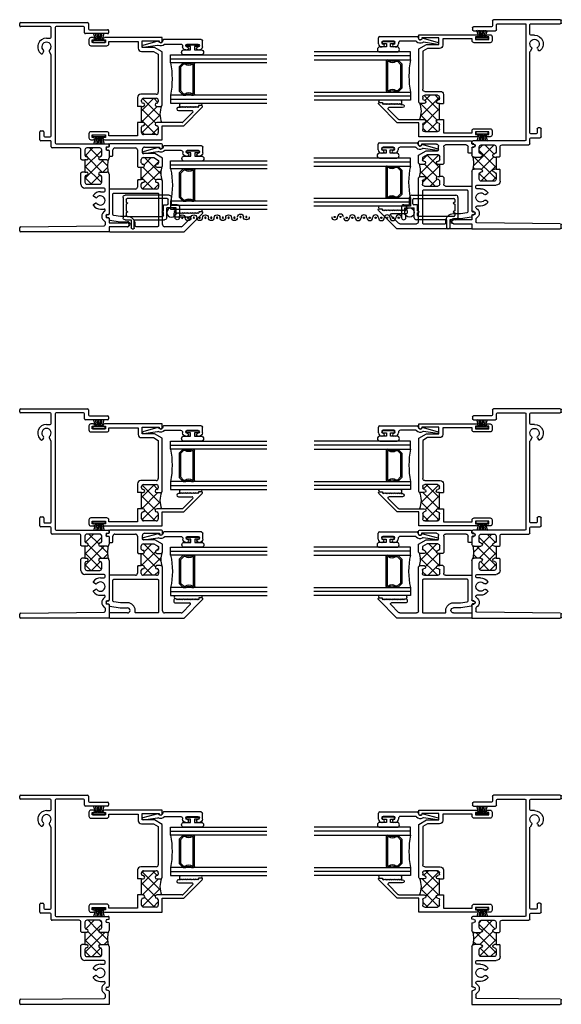
# Model space of a CAD drawing. Extents: x 172.5 to 257.2, y -233.6 to -185.6.
# Drawn here: x 199.5 to 207.9, y -230 to -214.7 of the extents above; entities that cross this region are included whole.
import ezdxf

# ---------------------------------------------------------------- set-up
doc = ezdxf.new("R2010")
doc.units = 0
doc.header["$LTSCALE"] = 0.3
doc.header["$MEASUREMENT"] = 0
doc.layers.get('0').update_dxf_attribs({"linetype": 'CONTINUOUS'})
for name, color, linetype in [('20CDJI04$0$Bulb_680', 7, 'CONTINUOUS'), ('20CDJI04$0$GLASS', 86, 'CONTINUOUS'), ('20CDJI04$0$Hard_Seal', 7, 'CONTINUOUS'), ('20CDJI04$0$IG_SPACER', 86, 'CONTINUOUS'), ('20CDJI05$0$Bulb_680', 7, 'CONTINUOUS'), ('20CDJI05$0$GLASS', 86, 'CONTINUOUS'), ('20CDJI05$0$Hard_Seal', 7, 'CONTINUOUS'), ('20CDJI05$0$IG_SPACER', 86, 'CONTINUOUS'), ('20CDJI05b$0$Bulb_680', 7, 'CONTINUOUS'), ('20CDJI05b$0$GLASS', 86, 'CONTINUOUS'), ('20CDJI05b$0$Hard_Seal', 7, 'CONTINUOUS'), ('20CDJI05b$0$IG_SPACER', 86, 'CONTINUOUS'), ('B200333$0$THERMAL', 3, 'CONTINUOUS'), ('B200334$0$THERMAL', 3, 'CONTINUOUS'), ('B200338$0$THERMAL', 3, 'CONTINUOUS'), ('B200380$0$THERMAL', 3, 'CONTINUOUS'), ('B990676$0$SCREEN_MESH', 5, 'CONTINUOUS'), ('B990676$0$SPLINE', 5, 'CONTINUOUS'), ('E200090$0$EXT_BEAD', 1, 'CONTINUOUS'), ('E200333$0$EXT_FRAME', 5, 'CONTINUOUS'), ('E200334$0$EXT_FRAME', 5, 'CONTINUOUS'), ('E200338$0$EXT_FRAME', 5, 'CONTINUOUS'), ('e200380$0$EXT_SASH', 6, 'CONTINUOUS'), ('E990676$0$EXT_MISC', 5, 'CONTINUOUS')]:
    doc.layers.add(name, color=color, linetype=linetype)
doc.layers.add('Dimensions', color=7, linetype='CONTINUOUS', lineweight=13)

# ---------------------------------------------------------------- blocks, each defined once
blk = doc.blocks.new('e200380')
at = {"layer": 'e200380$0$EXT_SASH'}
for p, q in [((0, 1.555), (0, 1.492)), ((0.07, 1.586), (0.031, 1.586)), ((0.05, 1.511), (0.05, 1.551)), ((0.05, 1.551), (0.07, 1.551)), ((1.14, 1.586), (0.24, 1.586)), ((0.24, 1.551), (0.26, 1.551)), ((0.26, 1.551), (0.26, 1.511)), ((0.828, 1.434), (0.828, 1.536)), ((0.828, 1.536), (1.09, 1.536)), ((1.09, 1.536), (1.09, 1.531)), ((1.14, 1.531), (1.14, 1.586)), ((0.031, 1.461), (0.279, 1.461)), ((0.26, 1.511), (0.05, 1.511)), ((0.31, 1.492), (0.31, 1.524)), ((0.31, 1.524), (0.766, 1.524)), ((0.766, 1.524), (0.766, 1.422)), ((1.02, 1.434), (0.828, 1.434)), ((1.14, 1.365), (1.02, 1.434)), ((0.816, 1.372), (1.003, 1.372)), ((1.003, 1.372), (1.078, 1.329)), ((1.078, 1.329), (1.078, 0.738)), ((1.14, 0.55), (1.14, 1.365)), ((0.755, 0.656), (0.755, 0.518)), ((1.046, 0.706), (0.805, 0.706)), ((0.817, 0.593), (0.817, 0.613)), ((0.848, 0.644), (1.047, 0.644)), ((1.078, 0.613), (1.078, 0.593)), ((0.817, 0.518), (0.842, 0.518)), ((0.817, 0.268), (0.817, 0.518)), ((1.053, 0.518), (1.108, 0.518)), ((1.416, 0.503), (1.39, 0.503)), ((1.428, 0.516), (1.416, 0.503)), ((1.441, 0.503), (1.428, 0.516)), ((1.453, 0.516), (1.441, 0.503)), ((1.466, 0.503), (1.453, 0.516)), ((1.478, 0.516), (1.466, 0.503)), ((1.473, 0.218), (1.761, 0.505)), ((1.491, 0.503), (1.478, 0.516)), ((1.503, 0.516), (1.491, 0.503)), ((1.516, 0.503), (1.503, 0.516)), ((1.528, 0.516), (1.516, 0.503)), ((1.541, 0.503), (1.528, 0.516)), ((1.553, 0.516), (1.541, 0.503)), ((1.566, 0.503), (1.553, 0.516)), ((1.578, 0.516), (1.566, 0.503)), ((1.591, 0.503), (1.578, 0.516)), ((1.603, 0.516), (1.591, 0.503)), ((1.616, 0.503), (1.603, 0.516)), ((1.628, 0.516), (1.616, 0.503)), ((1.641, 0.503), (1.628, 0.516)), ((1.653, 0.516), (1.641, 0.503)), ((1.666, 0.503), (1.653, 0.516)), ((1.678, 0.516), (1.666, 0.503)), ((1.691, 0.503), (1.678, 0.516)), ((1.703, 0.516), (1.691, 0.503)), ((1.75, 0.531), (1.703, 0.531)), ((1.703, 0.531), (1.703, 0.516)), ((1.39, 0.454), (1.602, 0.454)), ((1.613, 0.428), (1.457, 0.272)), ((0.755, 0.268), (0.755, 0.062)), ((0.842, 0.268), (0.817, 0.268)), ((0.817, 0.111), (0.817, 0.193)), ((1.446, 0.268), (1.053, 0.268)), ((1.078, 0.193), (1.078, 0.111)), ((1.14, 0), (1.14, 0.218)), ((1.14, 0.218), (1.473, 0.218)), ((0, 0.094), (0, 0.031)), ((0.279, 0.125), (0.031, 0.125)), ((0.031, 0), (0.07, 0)), ((0.05, 0.035), (0.05, 0.075)), ((0.05, 0.075), (0.26, 0.075)), ((0.07, 0.035), (0.05, 0.035)), ((0.26, 0.035), (0.24, 0.035)), ((0.24, 0), (1.14, 0)), ((0.26, 0.075), (0.26, 0.035)), ((0.31, 0.062), (0.31, 0.094)), ((0.755, 0.062), (0.31, 0.062)), ((1.047, 0.08), (0.848, 0.08))]:
    blk.add_line(p, q, dxfattribs=at)
for centre, radius, start, end in [((0.031, 1.555), 0.031, 90, 180), ((0.07, 1.568), 0.0175, 270, 90), ((0.24, 1.568), 0.0175, 90, 270), ((1.115, 1.531), 0.025, 180, 0), ((0.031, 1.492), 0.031, 180, 270), ((0.279, 1.492), 0.031, 270, 0), ((0.816, 1.422), 0.05, 180, 270), ((0.805, 0.656), 0.05, 90, 180), ((0.848, 0.613), 0.031, 90, 180), ((1.046, 0.738), 0.032, 270, 0), ((1.047, 0.613), 0.031, 0, 90), ((0.842, 0.593), 0.025, 180, 270), ((0.842, 0.543), 0.025, 270, 90), ((1.053, 0.543), 0.025, 90, 270), ((1.053, 0.593), 0.025, 270, 0), ((1.108, 0.55), 0.032, 270, 0), ((1.39, 0.479), 0.0248, 90, 270), ((1.75, 0.516), 0.015, 315, 90), ((1.602, 0.439), 0.015, 315, 90), ((0.842, 0.193), 0.025, 90, 180), ((0.842, 0.243), 0.025, 270, 90), ((1.053, 0.243), 0.025, 90, 270), ((1.053, 0.193), 0.025, 360, 90), ((1.446, 0.283), 0.015, 270, 315), ((0.031, 0.094), 0.031, 90, 180), ((0.031, 0.031), 0.031, 180, 270), ((0.07, 0.017), 0.0175, 270, 90), ((0.24, 0.017), 0.0175, 90, 270), ((0.279, 0.094), 0.031, 0, 90), ((0.848, 0.111), 0.031, 180, 270), ((1.047, 0.111), 0.031, 270, 0)]:
    blk.add_arc(centre, radius, start, end, dxfattribs=at)
blk = doc.blocks.new('B200380')
at = {"layer": 'B200380$0$THERMAL'}
h = blk.add_hatch(dxfattribs=at)
h.set_pattern_fill('ANSI37', color=256)
h.paths.add_polyline_path([(1.131, 0.527, -0.198912), (1.108, 0.518), (1.053, 0.518, -1), (1.053, 0.568, 0.414214), (1.078, 0.593), (1.078, 0.613, 0.414214), (1.047, 0.644), (0.848, 0.644, 0.414214), (0.817, 0.613), (0.817, 0.593, 0.414214), (0.842, 0.568, -1), (0.842, 0.518), (0.817, 0.518), (0.817, 0.268), (0.842, 0.268, -1), (0.842, 0.218, 0.414214), (0.817, 0.193), (0.817, 0.111, 0.414214), (0.848, 0.08), (1.047, 0.08, 0.414214), (1.078, 0.111), (1.078, 0.193, 0.414214), (1.053, 0.218, -1), (1.053, 0.268), (1.131, 0.268, -0.199721)])
for p, q in [((0.817, 0.518), (0.755, 0.518)), ((0.817, 0.268), (0.755, 0.268))]:
    blk.add_line(p, q, dxfattribs=at)
blk.add_arc((1.442, 0.398), 0.338, 157.4109, 202.5891, dxfattribs=at)
blk.add_blockref('e200380', (0, 0))
blk = doc.blocks.new('E200090')
at = {"layer": 'E200090$0$EXT_BEAD'}
for p, q in [((-0.005, 0.938), (0.087, 0.938)), ((0.107, 0.918), (0.107, 0.334)), ((-0.055, 0.868), (-0.055, 0.888)), ((0.037, 0.701), (0.037, 0.865)), ((-0.055, 0.678), (-0.055, 0.697)), ((0.005, 0.628), (-0.005, 0.628)), ((0.037, 0.359), (0.037, 0.596)), ((0.092, 0.319), (0.087, 0.319)), ((-0.014, 0.019), (0.018, 0.238)), ((0.08, 0.243), (0.014, 0.011))]:
    blk.add_line(p, q, dxfattribs=at)
for centre, radius, start, end in [((-0.005, 0.888), 0.05, 90, 180), ((0.087, 0.918), 0.02, 0, 90), ((-0.032, 0.868), 0.023, 180, 355.5565), ((0.013, 0.865), 0.0231, 0, 175.5565), ((-0.032, 0.697), 0.023, 4.4435, 180), ((-0.005, 0.678), 0.05, 180, 270), ((0.013, 0.701), 0.0231, 184.4435, 0), ((0.005, 0.596), 0.032, 0, 90), ((0.087, 0.288), 0.081, 132.6161, 209.7287), ((0.022, 0.359), 0.015, 312.6161, 360), ((0.087, 0.288), 0.031, 90, 242.8371), ((0.092, 0.334), 0.015, 270, 360), ((0.003, 0.24), 0.015, 351.5727, 29.7287), ((0.066, 0.247), 0.015, 344.2321, 62.8371), ((0, 0.015), 0.015, 165, 344.2321)]:
    blk.add_arc(centre, radius, start, end, dxfattribs=at)
blk = doc.blocks.new('B200090')
blk.add_blockref('E200090', (0, 0))
blk = doc.blocks.new('20CDJI04$0$Bulb_680')
at = {"layer": '20CDJI04$0$Bulb_680'}
blk.add_lwpolyline([(-0.04, -0.095), (-0.01, -0.095), (-0.01, 0.095), (-0.04, 0.095), (-0.04, 0.032), (-0.092, 0.032), (-0.092, 0.134, 1), (-0.168, 0.134), (-0.168, -0.134, 1), (-0.092, -0.134), (-0.092, -0.031), (-0.04, -0.031)], format="xyb", close=True, dxfattribs=at)
blk = doc.blocks.new('20CDJI04$0$G12_2_2')
at = {"layer": '20CDJI04$0$GLASS'}
for p, q in [((0, 0), (0, 1.5)), ((0.062, 0), (0.062, 1.5)), ((0.124, 1.5), (0.124, 0)), ((0.626, 1.5), (0.626, 0)), ((0.688, 0), (0.688, 1.5)), ((0.75, 0), (0.75, 1.5)), ((0.062, 0), (0, 0)), ((0.124, 0), (0.062, 0)), ((0.626, 0), (0.688, 0)), ((0.688, 0), (0.75, 0))]:
    blk.add_line(p, q, dxfattribs=at)
at = {"layer": '20CDJI04$0$IG_SPACER'}
for p, q in [((0.124, 0.335), (0.124, 0.36)), ((0.139, 0.375), (0.611, 0.375)), ((0.144, 0.355), (0.606, 0.355)), ((0.144, 0.342), (0.144, 0.355)), ((0.606, 0.355), (0.606, 0.342)), ((0.626, 0.36), (0.626, 0.335)), ((0.124, 0.197), (0.124, 0.235)), ((0.186, 0.135), (0.124, 0.197)), ((0.144, 0.205), (0.144, 0.228)), ((0.194, 0.155), (0.144, 0.205)), ((0.556, 0.155), (0.194, 0.155)), ((0.606, 0.205), (0.556, 0.155)), ((0.626, 0.197), (0.564, 0.135)), ((0.606, 0.228), (0.606, 0.205)), ((0.626, 0.235), (0.626, 0.197)), ((0.564, 0.135), (0.186, 0.135))]:
    blk.add_line(p, q, dxfattribs=at)
for centre, radius, start, end in [((0.139, 0.36), 0.015, 90, 180), ((0.072, 0.285), 0.0725, 316.3972, 43.6028), ((0.072, 0.285), 0.0925, 321.6083, 38.3917), ((0.678, 0.285), 0.0925, 141.6083, 218.3917), ((0.678, 0.285), 0.0725, 136.3972, 223.6028), ((0.611, 0.36), 0.015, 0, 90), ((0.375, -1.165), 1.192, 77.8444, 102.1556)]:
    blk.add_arc(centre, radius, start, end, dxfattribs=at)
blk = doc.blocks.new('20CDJI04$0$WS-187')
at = {"layer": '20CDJI04$0$Hard_Seal'}
for p, q in [((0.2, 0.03), (0.011, 0.03)), ((0.011, 0.03), (0.011, 0)), ((0.011, 0), (0.2, 0)), ((0.055, 0.03), (0.023, 0.143)), ((0.075, 0.03), (0.054, 0.143)), ((0.095, 0.03), (0.077, 0.143)), ((0.105, 0.03), (0.105, 0.143)), ((0.115, 0.03), (0.133, 0.143)), ((0.135, 0.03), (0.157, 0.143)), ((0.155, 0.03), (0.188, 0.143)), ((0.2, 0), (0.2, 0.03))]:
    blk.add_line(p, q, dxfattribs=at)
blk = doc.blocks.new('E200338')
at = {"layer": 'E200338$0$EXT_FRAME'}
for p, q in [((-0.01, 1.316), (-0.025, 1.316)), ((-0.025, 1.271), (-0.01, 1.271)), ((0, 1.352), (0, 1.326)), ((0, 1.261), (0, 1.192)), ((0.817, 1.367), (0.015, 1.367)), ((0.062, 1.192), (0.062, 1.274)), ((0.093, 1.305), (0.409, 1.305)), ((0.44, 1.274), (0.44, 1.018)), ((0.52, 1.23), (0.52, 1.285)), ((0.552, 1.317), (0.782, 1.317)), ((0.782, 1.317), (0.782, 1.312)), ((0.832, 1.312), (0.832, 1.352)), ((0.015, 1.177), (0.047, 1.177)), ((0.502, 1.073), (0.502, 1.123)), ((0.532, 1.153), (0.695, 1.153)), ((0.712, 1.215), (0.535, 1.215)), ((0.695, 1.153), (0.77, 1.11)), ((0.832, 1.146), (0.712, 1.215)), ((0.77, 1.11), (0.77, 1.073)), ((0.832, 1.035), (0.832, 1.146)), ((0.44, 1.018), (0.455, 1.003)), ((0.502, 0.815), (0.502, 1.003)), ((0.502, 1.003), (0.527, 1.003)), ((0.75, 1.053), (0.745, 1.053)), ((0.745, 1.003), (0.8, 1.003)), ((0.455, 0.815), (0.44, 0.8)), ((0.44, 0.8), (0.44, 0.696)), ((0.527, 0.815), (0.502, 0.815)), ((0.522, 0.765), (0.527, 0.765)), ((0.8, 0.815), (0.745, 0.815)), ((0.832, 0.112), (0.832, 0.783)), ((0, 0.65), (0, 0.276)), ((0.409, 0.665), (0.015, 0.665)), ((0.502, 0.695), (0.502, 0.745)), ((0.74, 0.665), (0.532, 0.665)), ((0.77, 0.745), (0.77, 0.695)), ((1.442, 0.313), (1.395, 0.313)), ((1.395, 0.313), (1.395, 0.298)), ((-0.01, 0.266), (-0.025, 0.266)), ((-0.025, 0.221), (-0.01, 0.221)), ((0, 0.211), (0, 0.198)), ((0.013, 0.183), (0.175, 0.158)), ((0.179, 0.158), (0.288, 0.158)), ((1.007, 0.283), (1.007, 0.251)), ((1.045, 0.298), (1.022, 0.298)), ((1.022, 0.236), (1.252, 0.236)), ((1.058, 0.286), (1.045, 0.298)), ((1.07, 0.298), (1.058, 0.286)), ((1.083, 0.286), (1.07, 0.298)), ((1.095, 0.298), (1.083, 0.286)), ((1.108, 0.286), (1.095, 0.298)), ((1.12, 0.298), (1.108, 0.286)), ((1.133, 0.286), (1.12, 0.298)), ((1.145, 0.298), (1.133, 0.286)), ((1.262, 0.21), (1.141, 0.089)), ((1.158, 0.286), (1.145, 0.298)), ((1.17, 0.298), (1.158, 0.286)), ((1.165, 0), (1.453, 0.287)), ((1.183, 0.286), (1.17, 0.298)), ((1.195, 0.298), (1.183, 0.286)), ((1.208, 0.286), (1.195, 0.298)), ((1.22, 0.298), (1.208, 0.286)), ((1.233, 0.286), (1.22, 0.298)), ((1.245, 0.298), (1.233, 0.286)), ((1.258, 0.286), (1.245, 0.298)), ((1.27, 0.298), (1.258, 0.286)), ((1.283, 0.286), (1.27, 0.298)), ((1.295, 0.298), (1.283, 0.286)), ((1.308, 0.286), (1.295, 0.298)), ((1.32, 0.298), (1.308, 0.286)), ((1.333, 0.286), (1.32, 0.298)), ((1.345, 0.298), (1.333, 0.286)), ((1.358, 0.286), (1.345, 0.298)), ((1.37, 0.298), (1.358, 0.286)), ((1.383, 0.286), (1.37, 0.298)), ((1.395, 0.298), (1.383, 0.286)), ((0, 0.065), (0, 0.015)), ((0.288, 0.08), (0.015, 0.08)), ((0.015, 0), (1.165, 0)), ((1.12, 0.08), (0.864, 0.08))]:
    blk.add_line(p, q, dxfattribs=at)
blk.add_lwpolyline([(0.755, 0.603, -0.414214), (0.77, 0.588), (0.77, 0.095, -0.414214), (0.755, 0.08), (0.422, 0.08, -0.414214), (0.407, 0.095), (0.407, 0.119, 0.414214), (0.288, 0.238), (0.185, 0.238, -0.03806), (0.181, 0.238), (0.075, 0.255, -0.370315), (0.062, 0.269), (0.062, 0.588, -0.414214), (0.077, 0.603)], format="xyb", close=True, dxfattribs=at)
for centre, radius, start, end in [((-0.025, 1.294), 0.0225, 90, 270), ((-0.01, 1.326), 0.01, 270, 0), ((-0.01, 1.261), 0.01, 0, 90), ((0.015, 1.352), 0.015, 90, 180), ((0.093, 1.274), 0.031, 90, 180), ((0.409, 1.274), 0.031, 0, 90), ((0.552, 1.285), 0.032, 90, 180), ((0.535, 1.23), 0.015, 180, 270), ((0.807, 1.312), 0.025, 180, 0), ((0.817, 1.352), 0.015, 0, 90), ((0.015, 1.192), 0.015, 180, 270), ((0.047, 1.192), 0.015, 270, 0), ((0.532, 1.123), 0.03, 90, 180), ((0.522, 1.073), 0.02, 180, 276.3402), ((0.75, 1.073), 0.02, 270, 0), ((0.526, 1.028), 0.0251, 273.4163, 92.9589), ((0.745, 1.028), 0.025, 90, 270), ((0.8, 1.035), 0.032, 270, 0), ((0.522, 0.745), 0.02, 90, 180), ((0.527, 0.79), 0.025, 270, 90), ((0.746, 0.79), 0.0251, 93.4163, 272.9589), ((0.75, 0.745), 0.02, 0, 96.3402), ((0.8, 0.783), 0.032, 0, 90), ((0.015, 0.65), 0.015, 90, 180), ((0.409, 0.696), 0.031, 270, 360), ((0.532, 0.695), 0.03, 180, 270), ((0.74, 0.695), 0.03, 270, 0), ((1.442, 0.298), 0.015, 315, 90), ((-0.025, 0.243), 0.0225, 90, 270), ((-0.01, 0.276), 0.01, 270, 0), ((-0.01, 0.211), 0.01, 0, 90), ((0.015, 0.198), 0.015, 180, 261.2814), ((0.179, 0.189), 0.031, 261.2814, 270), ((0.288, 0.119), 0.039, 270, 90), ((1.022, 0.283), 0.015, 90, 180), ((1.022, 0.251), 0.015, 180, 270), ((1.252, 0.221), 0.015, 315, 90), ((0.015, 0.065), 0.015, 90, 180), ((0.015, 0.015), 0.015, 180, 270), ((0.864, 0.112), 0.032, 180, 270), ((1.12, 0.11), 0.03, 270, 315)]:
    blk.add_arc(centre, radius, start, end, dxfattribs=at)
blk = doc.blocks.new('B200338')
at = {"layer": 'B200338$0$THERMAL'}
h = blk.add_hatch(dxfattribs=at)
h.set_pattern_fill('ANSI37', color=256)
h.set_pattern_definition([(45, (-0.002, 0), (-0.088388, 0.088388), []), (135, (-0.002, 0), (-0.088388, -0.088388), [])])
h.paths.add_polyline_path([(0.823, 1.012, -0.198912), (0.8, 1.003), (0.745, 1.003, -1), (0.745, 1.053), (0.75, 1.053, 0.414214), (0.77, 1.073), (0.77, 1.11), (0.695, 1.153), (0.532, 1.153, 0.414214), (0.502, 1.123), (0.502, 1.073, 0.427446), (0.523, 1.053, -1.022428), (0.527, 1.003), (0.502, 1.003), (0.502, 0.815), (0.527, 0.815, -1), (0.527, 0.765), (0.522, 0.765, 0.414214), (0.502, 0.745), (0.502, 0.695, 0.414214), (0.532, 0.665), (0.74, 0.665, 0.414214), (0.77, 0.695), (0.77, 0.745, 0.427446), (0.749, 0.765, -1.022428), (0.745, 0.815), (0.8, 0.815, -0.198912), (0.823, 0.806, -0.157219)])
for p, q in [((0.455, 1.003), (0.502, 1.003)), ((0.455, 0.815), (0.502, 0.815))]:
    blk.add_line(p, q, dxfattribs=at)
blk.add_arc((1.143, 0.909), 0.337, 162.1303, 197.8697, dxfattribs=at)
blk.add_blockref('E200338', (0, 0))
blk = doc.blocks.new('E200333')
at = {"layer": 'E200333$0$EXT_FRAME'}
for p, q in [((0, 3.203), (0, 3.235)), ((1.068, 3.235), (1.068, 3.156)), ((0.472, 3.188), (0.015, 3.188)), ((0.487, 3.025), (0.487, 3.173)), ((0.549, 3.173), (0.549, 1.382)), ((0.991, 3.188), (0.564, 3.188)), ((1.006, 3.094), (1.006, 3.173)), ((1.366, 3.079), (1.021, 3.079)), ((1.083, 3.141), (1.366, 3.141)), ((1.381, 3.126), (1.381, 3.094)), ((0.415, 3.01), (0.472, 3.01)), ((0.372, 2.8), (0.356, 2.772)), ((0.458, 2.8), (0.485, 2.754)), ((0.487, 1.493), (0.487, 2.746)), ((0.312, 1.431), (0.312, 1.556)), ((0.327, 1.571), (0.359, 1.571)), ((0.374, 1.556), (0.374, 1.493)), ((0.472, 1.416), (0.327, 1.416)), ((0.389, 1.478), (0.472, 1.478)), ((0.487, 1.32), (0.487, 1.401)), ((0.921, 1.305), (0.502, 1.305)), ((0.564, 1.367), (1.372, 1.367)), ((0.951, 1.129), (0.951, 1.275)), ((1.013, 1.274), (1.013, 1.192)), ((1.244, 1.305), (1.044, 1.305)), ((1.275, 1.192), (1.275, 1.274)), ((1.36, 1.319), (1.387, 1.321)), ((1.387, 1.266), (1.36, 1.269)), ((1.387, 1.321), (1.387, 1.352)), ((1.387, 1.266), (1.387, 1.149)), ((0.963, 1.117), (0.951, 1.129)), ((1.013, 1.117), (1.013, 0.929)), ((1.038, 1.117), (1.013, 1.117)), ((1.355, 1.117), (1.25, 1.117)), ((0.951, 0.917), (0.963, 0.929)), ((1.013, 0.929), (1.038, 0.929)), ((1.25, 0.929), (1.355, 0.929)), ((0.951, 0.741), (0.951, 0.917)), ((1.013, 0.854), (1.013, 0.772)), ((1.275, 0.772), (1.275, 0.854)), ((1.387, 0.897), (1.387, 0.284)), ((1.311, 0.679), (1.013, 0.679)), ((1.044, 0.741), (1.244, 0.741)), ((1.253, 0.624), (1.311, 0.624)), ((1.326, 0.639), (1.326, 0.664)), ((1.178, 0.532), (1.15, 0.548)), ((1.15, 0.43), (1.178, 0.446)), ((1.253, 0.355), (1.311, 0.355)), ((1.326, 0.331), (1.326, 0.34)), ((1.326, 0.155), (1.326, 0.108)), ((1.36, 0.268), (1.373, 0.269)), ((1.373, 0.217), (1.36, 0.218)), ((1.387, 0.202), (1.387, 0.142)), ((0, 0.015), (0, 0.063)), ((0.015, 0.078), (1.311, 0.093)), ((1.387, 0), (0.015, 0)), ((1.387, 0.142), (1.668, 0.142)), ((1.387, 0.08), (1.387, 0)), ((1.668, 0.08), (1.387, 0.08))]:
    blk.add_line(p, q, dxfattribs=at)
blk.add_lwpolyline([(0.015, 3.25), (1.053, 3.25)], dxfattribs=at)
for centre, radius, start, end in [((0.015, 3.235), 0.015, 90, 180), ((1.053, 3.235), 0.015, 0, 90), ((0.015, 3.203), 0.015, 180, 270), ((0.472, 3.173), 0.015, 0, 90), ((0.564, 3.173), 0.015, 90, 180), ((0.991, 3.173), 0.015, 0, 90), ((1.021, 3.094), 0.015, 180, 270), ((1.083, 3.156), 0.015, 180, 270), ((1.366, 3.126), 0.015, 0, 90), ((1.366, 3.094), 0.015, 270, 0), ((0.415, 2.875), 0.135, 90, 232.789), ((0.415, 2.875), 0.0725, 309.8709, 230.1291), ((0.472, 3.025), 0.015, 270, 0), ((0.343, 2.78), 0.015, 232.789, 330), ((0.359, 2.808), 0.015, 330, 50.1291), ((0.471, 2.808), 0.015, 129.8709, 210), ((0.472, 2.746), 0.015, 0, 30), ((0.327, 1.556), 0.015, 90, 180), ((0.359, 1.556), 0.015, 0, 90), ((0.327, 1.431), 0.015, 180, 270), ((0.389, 1.493), 0.015, 180, 270), ((0.472, 1.493), 0.015, 270, 0), ((0.472, 1.401), 0.015, 0, 90), ((0.564, 1.382), 0.015, 180, 270), ((0.502, 1.32), 0.015, 180, 270), ((0.921, 1.275), 0.03, 0, 90), ((1.044, 1.274), 0.031, 90, 180), ((1.244, 1.274), 0.031, 0, 90), ((1.362, 1.294), 0.025, 95, 265), ((1.372, 1.352), 0.015, 0, 90), ((1.038, 1.192), 0.025, 180, 270), ((1.038, 1.142), 0.025, 270, 90), ((1.25, 1.142), 0.025, 90, 270), ((1.25, 1.192), 0.025, 270, 0), ((1.355, 1.149), 0.032, 270, 0), ((1.038, 0.904), 0.025, 270, 90), ((1.25, 0.904), 0.025, 90, 270), ((1.355, 0.897), 0.032, 0, 90), ((1.038, 0.854), 0.025, 90, 180), ((1.044, 0.772), 0.031, 180, 270), ((1.244, 0.772), 0.031, 270, 360), ((1.25, 0.854), 0.025, 0, 90), ((1.013, 0.741), 0.062, 180, 270), ((1.253, 0.489), 0.135, 90, 142.789), ((1.311, 0.664), 0.015, 0, 90), ((1.311, 0.639), 0.015, 270, 0), ((1.157, 0.561), 0.015, 142.789, 240), ((1.185, 0.545), 0.015, 240, 320.1291), ((1.253, 0.489), 0.0725, 219.8709, 140.1291), ((1.157, 0.417), 0.015, 120, 217.211), ((1.253, 0.489), 0.135, 217.211, 270), ((1.185, 0.433), 0.015, 39.8709, 120), ((1.362, 0.243), 0.087, 120.3248, 239.6752), ((1.311, 0.34), 0.015, 0, 90), ((1.311, 0.331), 0.015, 300.3248, 0), ((1.311, 0.155), 0.015, 0, 59.6752), ((1.362, 0.243), 0.025, 95, 265), ((1.372, 0.284), 0.015, 275, 360), ((1.372, 0.202), 0.015, 360, 85), ((0.015, 0.063), 0.015, 90.4744, 180), ((0.015, 0.015), 0.015, 180, 270), ((1.311, 0.108), 0.015, 270.4744, 360), ((1.668, 0.111), 0.031, 270, 90)]:
    blk.add_arc(centre, radius, start, end, dxfattribs=at)
blk = doc.blocks.new('B200333')
at = {"layer": 'B200333$0$THERMAL'}
h = blk.add_hatch(dxfattribs=at)
h.set_pattern_fill('ANSI37', color=256)
h.paths.add_polyline_path([(1.378, 1.126, -0.198912), (1.355, 1.117), (1.25, 1.117, -1), (1.25, 1.167, 0.414214), (1.275, 1.192), (1.275, 1.274, 0.414214), (1.244, 1.305), (1.044, 1.305, 0.414214), (1.013, 1.274), (1.013, 1.192, 0.414214), (1.038, 1.167, -1), (1.038, 1.117), (1.013, 1.117), (1.013, 0.929), (1.038, 0.929, -1), (1.038, 0.879, 0.414214), (1.013, 0.854), (1.013, 0.772, 0.414214), (1.044, 0.741), (1.244, 0.741, 0.414214), (1.275, 0.772), (1.275, 0.854, 0.414214), (1.25, 0.879, -1), (1.25, 0.929), (1.355, 0.929, -0.198912), (1.378, 0.92, -0.139012)])
for p, q in [((0.963, 1.117), (1.013, 1.117)), ((1.013, 0.929), (0.963, 0.929))]:
    blk.add_line(p, q, dxfattribs=at)
blk.add_arc((1.742, 1.023), 0.379, 164.1719, 195.8281, dxfattribs=at)
blk.add_blockref('E200333', (0, 0))
blk = doc.blocks.new('20CDJI04')
at = {"layer": '20CDJI04$0$Hard_Seal'}
for centre, radius, start, end in [((2.555, -1.283), 0.0725, 153.1364, 206.8636), ((2.801, -1.269), 0.031, 322.2003, 37.7997), ((2.455, -2.925), 0.0534, 150.2688, 209.7312), ((2.805, -2.918), 0.031, 322.2003, 37.7997)]:
    blk.add_arc(centre, radius, start, end, dxfattribs=at)
for name, p in [('B200333', (0, -3.25)), ('B200380', (1.075, -1.819)), ('20CDJI04$0$WS-187', (1.125, -0.308)), ('B200338', (1.387, -3.25))]:
    blk.add_blockref(name, p)
at = {"xscale": -1}
for name, p, rotation in [('B200090', (1.902, -0.369), 270), ('20CDJI04$0$Bulb_680', (2.685, -0.332), 270), ('20CDJI04$0$G12_2_2', (2.34, -1.25), 270), ('20CDJI04$0$WS-187', (1.125, -1.744), 180), ('B200090', (1.907, -2.019), 270), ('20CDJI04$0$Bulb_680', (2.69, -1.982), 270), ('20CDJI04$0$G12_2_2', (2.344, -2.899), 270)]:
    blk.add_blockref(name, p, dxfattribs=dict(at, rotation=rotation))
blk = doc.blocks.new('20CDJI05$0$Bulb_680')
at = {"layer": '20CDJI05$0$Bulb_680'}
blk.add_lwpolyline([(-0.04, -0.095), (-0.01, -0.095), (-0.01, 0.095), (-0.04, 0.095), (-0.04, 0.032), (-0.092, 0.032), (-0.092, 0.134, 1), (-0.168, 0.134), (-0.168, -0.134, 1), (-0.092, -0.134), (-0.092, -0.031), (-0.04, -0.031)], format="xyb", close=True, dxfattribs=at)
blk = doc.blocks.new('20CDJI05$0$G12_2_2')
at = {"layer": '20CDJI05$0$GLASS'}
for p, q in [((0, 0), (0, 1.5)), ((0.062, 0), (0.062, 1.5)), ((0.124, 1.5), (0.124, 0)), ((0.626, 1.5), (0.626, 0)), ((0.688, 0), (0.688, 1.5)), ((0.75, 0), (0.75, 1.5)), ((0.062, 0), (0, 0)), ((0.124, 0), (0.062, 0)), ((0.626, 0), (0.688, 0)), ((0.688, 0), (0.75, 0))]:
    blk.add_line(p, q, dxfattribs=at)
at = {"layer": '20CDJI05$0$IG_SPACER'}
for p, q in [((0.124, 0.335), (0.124, 0.36)), ((0.139, 0.375), (0.611, 0.375)), ((0.144, 0.355), (0.606, 0.355)), ((0.144, 0.342), (0.144, 0.355)), ((0.606, 0.355), (0.606, 0.342)), ((0.626, 0.36), (0.626, 0.335)), ((0.124, 0.197), (0.124, 0.235)), ((0.186, 0.135), (0.124, 0.197)), ((0.144, 0.205), (0.144, 0.228)), ((0.194, 0.155), (0.144, 0.205)), ((0.556, 0.155), (0.194, 0.155)), ((0.606, 0.205), (0.556, 0.155)), ((0.626, 0.197), (0.564, 0.135)), ((0.606, 0.228), (0.606, 0.205)), ((0.626, 0.235), (0.626, 0.197)), ((0.564, 0.135), (0.186, 0.135))]:
    blk.add_line(p, q, dxfattribs=at)
for centre, radius, start, end in [((0.139, 0.36), 0.015, 90, 180), ((0.072, 0.285), 0.0725, 316.3972, 43.6028), ((0.072, 0.285), 0.0925, 321.6083, 38.3917), ((0.678, 0.285), 0.0925, 141.6083, 218.3917), ((0.678, 0.285), 0.0725, 136.3972, 223.6028), ((0.611, 0.36), 0.015, 0, 90), ((0.375, -1.165), 1.192, 77.8444, 102.1556)]:
    blk.add_arc(centre, radius, start, end, dxfattribs=at)
blk = doc.blocks.new('20CDJI05$0$WS-187')
at = {"layer": '20CDJI05$0$Hard_Seal'}
for p, q in [((0.2, 0.03), (0.011, 0.03)), ((0.011, 0.03), (0.011, 0)), ((0.011, 0), (0.2, 0)), ((0.055, 0.03), (0.023, 0.143)), ((0.075, 0.03), (0.054, 0.143)), ((0.095, 0.03), (0.077, 0.143)), ((0.105, 0.03), (0.105, 0.143)), ((0.115, 0.03), (0.133, 0.143)), ((0.135, 0.03), (0.157, 0.143)), ((0.155, 0.03), (0.188, 0.143)), ((0.2, 0), (0.2, 0.03))]:
    blk.add_line(p, q, dxfattribs=at)
blk = doc.blocks.new('E200334')
at = {"layer": 'E200334$0$EXT_FRAME'}
for p, q in [((0, 3.203), (0, 3.235)), ((0.015, 3.25), (1.053, 3.25)), ((1.068, 3.235), (1.068, 3.156)), ((0.472, 3.188), (0.015, 3.188)), ((0.487, 3.025), (0.487, 3.173)), ((0.549, 3.173), (0.549, 1.382)), ((0.991, 3.188), (0.564, 3.188)), ((1.006, 3.094), (1.006, 3.173)), ((1.366, 3.079), (1.021, 3.079)), ((1.083, 3.141), (1.366, 3.141)), ((1.381, 3.126), (1.381, 3.094)), ((0.415, 3.01), (0.472, 3.01)), ((0.372, 2.8), (0.356, 2.772)), ((0.458, 2.8), (0.485, 2.754)), ((0.487, 1.493), (0.487, 2.746)), ((0.312, 1.431), (0.312, 1.556)), ((0.327, 1.571), (0.359, 1.571)), ((0.374, 1.556), (0.374, 1.493)), ((0.472, 1.416), (0.327, 1.416)), ((0.389, 1.478), (0.472, 1.478)), ((0.487, 1.32), (0.487, 1.401)), ((0.921, 1.305), (0.502, 1.305)), ((0.564, 1.367), (1.372, 1.367)), ((0.951, 1.129), (0.951, 1.275)), ((1.013, 1.274), (1.013, 1.192)), ((1.244, 1.305), (1.044, 1.305)), ((1.275, 1.192), (1.275, 1.274)), ((1.36, 1.319), (1.387, 1.321)), ((1.387, 1.266), (1.36, 1.269)), ((1.387, 1.321), (1.387, 1.352)), ((1.387, 1.266), (1.387, 1.149)), ((0.963, 1.117), (0.951, 1.129)), ((1.013, 1.117), (1.013, 0.929)), ((1.038, 1.117), (1.013, 1.117)), ((1.355, 1.117), (1.25, 1.117)), ((0.951, 0.917), (0.963, 0.929)), ((1.013, 0.929), (1.038, 0.929)), ((1.25, 0.929), (1.355, 0.929)), ((0.951, 0.741), (0.951, 0.917)), ((1.013, 0.854), (1.013, 0.772)), ((1.275, 0.772), (1.275, 0.854)), ((1.387, 0.897), (1.387, 0.284)), ((1.311, 0.679), (1.013, 0.679)), ((1.044, 0.741), (1.244, 0.741)), ((1.253, 0.624), (1.311, 0.624)), ((1.326, 0.639), (1.326, 0.664)), ((1.178, 0.532), (1.15, 0.548)), ((1.15, 0.43), (1.178, 0.446)), ((1.253, 0.355), (1.311, 0.355)), ((1.326, 0.331), (1.326, 0.34)), ((1.326, 0.155), (1.326, 0.108)), ((1.36, 0.268), (1.373, 0.269)), ((1.373, 0.217), (1.36, 0.218)), ((1.387, 0.202), (1.387, 0)), ((0, 0.015), (0, 0.063)), ((0.015, 0.078), (1.311, 0.093)), ((1.387, 0), (0.015, 0))]:
    blk.add_line(p, q, dxfattribs=at)
for centre, radius, start, end in [((0.015, 3.235), 0.015, 90, 180), ((1.053, 3.235), 0.015, 0, 90), ((0.015, 3.203), 0.015, 180, 270), ((0.472, 3.173), 0.015, 0, 90), ((0.564, 3.173), 0.015, 90, 180), ((0.991, 3.173), 0.015, 0, 90), ((1.021, 3.094), 0.015, 180, 270), ((1.083, 3.156), 0.015, 180, 270), ((1.366, 3.126), 0.015, 0, 90), ((1.366, 3.094), 0.015, 270, 0), ((0.415, 2.875), 0.135, 90, 232.789), ((0.415, 2.875), 0.0725, 309.8709, 230.1291), ((0.472, 3.025), 0.015, 270, 0), ((0.343, 2.78), 0.015, 232.789, 330), ((0.359, 2.808), 0.015, 330, 50.1291), ((0.471, 2.808), 0.015, 129.8709, 210), ((0.472, 2.746), 0.015, 0, 30), ((0.327, 1.556), 0.015, 90, 180), ((0.359, 1.556), 0.015, 0, 90), ((0.327, 1.431), 0.015, 180, 270), ((0.389, 1.493), 0.015, 180, 270), ((0.472, 1.493), 0.015, 270, 0), ((0.472, 1.401), 0.015, 0, 90), ((0.564, 1.382), 0.015, 180, 270), ((0.502, 1.32), 0.015, 180, 270), ((0.921, 1.275), 0.03, 0, 90), ((1.044, 1.274), 0.031, 90, 180), ((1.244, 1.274), 0.031, 0, 90), ((1.362, 1.294), 0.025, 95, 265), ((1.372, 1.352), 0.015, 0, 90), ((1.038, 1.192), 0.025, 180, 270), ((1.038, 1.142), 0.025, 270, 90), ((1.25, 1.142), 0.025, 90, 270), ((1.25, 1.192), 0.025, 270, 0), ((1.355, 1.149), 0.032, 270, 0), ((1.038, 0.904), 0.025, 270, 90), ((1.25, 0.904), 0.025, 90, 270), ((1.355, 0.897), 0.032, 0, 90), ((1.038, 0.854), 0.025, 90, 180), ((1.044, 0.772), 0.031, 180, 270), ((1.244, 0.772), 0.031, 270, 360), ((1.25, 0.854), 0.025, 0, 90), ((1.013, 0.741), 0.062, 180, 270), ((1.253, 0.489), 0.135, 90, 142.789), ((1.311, 0.664), 0.015, 0, 90), ((1.311, 0.639), 0.015, 270, 0), ((1.157, 0.561), 0.015, 142.789, 240), ((1.185, 0.545), 0.015, 240, 320.1291), ((1.253, 0.489), 0.0725, 219.8709, 140.1291), ((1.157, 0.417), 0.015, 120, 217.211), ((1.253, 0.489), 0.135, 217.211, 270), ((1.185, 0.433), 0.015, 39.8709, 120), ((1.362, 0.243), 0.087, 120.3248, 239.6752), ((1.311, 0.34), 0.015, 0, 90), ((1.311, 0.331), 0.015, 300.3248, 0), ((1.311, 0.155), 0.015, 0, 59.6752), ((1.362, 0.243), 0.025, 95, 265), ((1.372, 0.284), 0.015, 275, 360), ((1.372, 0.202), 0.015, 360, 85), ((0.015, 0.063), 0.015, 90.4744, 180), ((0.015, 0.015), 0.015, 180, 270), ((1.311, 0.108), 0.015, 270.4744, 360)]:
    blk.add_arc(centre, radius, start, end, dxfattribs=at)
blk = doc.blocks.new('B200334')
at = {"layer": 'B200334$0$THERMAL'}
h = blk.add_hatch(dxfattribs=at)
h.set_pattern_fill('ANSI37', color=256)
h.paths.add_polyline_path([(1.378, 1.126, -0.198912), (1.355, 1.117), (1.25, 1.117, -1), (1.25, 1.167, 0.414214), (1.275, 1.192), (1.275, 1.274, 0.414214), (1.244, 1.305), (1.044, 1.305, 0.414214), (1.013, 1.274), (1.013, 1.192, 0.414214), (1.038, 1.167, -1), (1.038, 1.117), (1.013, 1.117), (1.013, 0.929), (1.038, 0.929, -1), (1.038, 0.879, 0.414214), (1.013, 0.854), (1.013, 0.772, 0.414214), (1.044, 0.741), (1.244, 0.741, 0.414214), (1.275, 0.772), (1.275, 0.854, 0.414214), (1.25, 0.879, -1), (1.25, 0.929), (1.355, 0.929, -0.198912), (1.378, 0.92, -0.139012)])
for p, q in [((1.013, 1.117), (0.963, 1.117)), ((1.013, 0.929), (0.963, 0.929))]:
    blk.add_line(p, q, dxfattribs=at)
blk.add_arc((1.742, 1.023), 0.379, 164.1719, 195.8281, dxfattribs=at)
blk.add_blockref('E200334', (0, 0))
blk = doc.blocks.new('20CDJI05')
at = {"layer": '20CDJI05$0$Hard_Seal'}
for centre, radius, start, end in [((2.555, -1.283), 0.0725, 153.1364, 206.8636), ((2.801, -1.269), 0.031, 322.2003, 37.7997), ((2.455, -2.925), 0.0534, 150.2688, 209.7312), ((2.805, -2.918), 0.031, 322.2003, 37.7997)]:
    blk.add_arc(centre, radius, start, end, dxfattribs=at)
for name, p in [('B200380', (1.075, -1.819)), ('20CDJI05$0$WS-187', (1.125, -0.308)), ('B200338', (1.387, -3.25))]:
    blk.add_blockref(name, p)
at = {"xscale": -1}
for name, p, rotation in [('B200090', (1.902, -0.369), 270), ('20CDJI05$0$Bulb_680', (2.685, -0.332), 270), ('20CDJI05$0$G12_2_2', (2.34, -1.25), 270), ('20CDJI05$0$WS-187', (1.125, -1.744), 180), ('B200090', (1.907, -2.019), 270), ('20CDJI05$0$Bulb_680', (2.69, -1.982), 270), ('20CDJI05$0$G12_2_2', (2.344, -2.899), 270)]:
    blk.add_blockref(name, p, dxfattribs=dict(at, rotation=rotation))
at = {"layer": '20CDJI05$0$Hard_Seal'}
blk.add_blockref('B200334', (0, -3.25), dxfattribs=at)
blk = doc.blocks.new('E990676')
at = {"layer": 'E990676$0$EXT_MISC'}
for p, q in [((0.202, 0.875), (0.032, 0.875)), ((0.032, 0.809), (0.084, 0.809)), ((0.084, 0.825), (0.184, 0.825)), ((0.084, 0.809), (0.084, 0.825)), ((0.184, 0.825), (0.184, 0.678)), ((0.234, 0.843), (0.234, 0.751)), ((0, 0.175), (0, 0.646)), ((0.032, 0.678), (0.034, 0.678)), ((0.034, 0.678), (0.184, 0.678)), ((0.05, 0.065), (0.05, 0.613)), ((0.065, 0.628), (0.106, 0.628)), ((0.106, 0.628), (0.122, 0.601)), ((0.122, 0.601), (0.138, 0.628)), ((0.138, 0.628), (0.219, 0.628)), ((0.234, 0.751), (0.348, 0.751)), ((0.234, 0.643), (0.234, 0.686)), ((0.249, 0.701), (0.315, 0.701)), ((0.33, 0.686), (0.33, 0.065)), ((0.38, 0.719), (0.38, 0.032)), ((-0.14, 0.14), (-0.14, 0.16)), ((-0.125, 0.175), (0, 0.175)), ((0, 0.125), (-0.125, 0.125)), ((0, 0.032), (0, 0.125)), ((0.348, 0), (0.032, 0)), ((0.106, 0.05), (0.065, 0.05)), ((0.122, 0.077), (0.106, 0.05)), ((0.138, 0.05), (0.122, 0.077)), ((0.242, 0.05), (0.138, 0.05)), ((0.258, 0.077), (0.242, 0.05)), ((0.274, 0.05), (0.258, 0.077)), ((0.315, 0.05), (0.274, 0.05))]:
    blk.add_line(p, q, dxfattribs=at)
for centre, radius, start, end in [((0.032, 0.842), 0.033, 90, 270), ((0.202, 0.843), 0.032, 0, 90), ((0.032, 0.646), 0.032, 90, 180), ((0.065, 0.613), 0.015, 90, 180), ((0.219, 0.643), 0.015, 270, 0), ((0.249, 0.686), 0.015, 90, 180), ((0.315, 0.686), 0.015, 0, 90), ((0.348, 0.719), 0.032, 360, 90), ((-0.125, 0.16), 0.015, 90, 180), ((-0.125, 0.14), 0.015, 180, 270), ((0.032, 0.032), 0.032, 180, 270), ((0.065, 0.065), 0.015, 180, 270), ((0.315, 0.065), 0.015, 270, 360), ((0.348, 0.032), 0.032, 270, 0)]:
    blk.add_arc(centre, radius, start, end, dxfattribs=at)
blk = doc.blocks.new('B990676')
at = {"layer": 'B990676$0$SCREEN_MESH'}
for centre in [(0.043, 1.915), (0.032, 1.73), (0.043, 1.825), (0.032, 1.64), (0.032, 1.55), (0.032, 1.46), (0.032, 1.37), (0.032, 1.28), (0.032, 1.19), (0.032, 1.1), (0.032, 1.01), (0.032, 0.92)]:
    blk.add_circle(centre, 0.01, dxfattribs=at)
for centre, start, end in [((0.043, 1.915), 90, 270), ((0.043, 1.825), 270, 90), ((0.032, 1.73), 90, 270), ((0.032, 1.64), 270, 90), ((0.032, 1.55), 90, 270), ((0.032, 1.37), 90, 270), ((0.032, 1.46), 270, 90), ((0.032, 1.19), 90, 270), ((0.032, 1.28), 270, 90), ((0.032, 1.1), 270, 90), ((0.032, 1.01), 90, 270)]:
    blk.add_arc(centre, 0.045, start, end, dxfattribs=at)
at = {"layer": 'B990676$0$SPLINE'}
blk.add_circle((0.111, 0.752), 0.0725, dxfattribs=at)
blk.add_arc((0.032, 0.92), 0.045, 270, 90, dxfattribs=at)
blk.add_blockref('E990676', (0, 0), dxfattribs=at)
blk = doc.blocks.new('20CDJI05b$0$Bulb_680')
at = {"layer": '20CDJI05b$0$Bulb_680'}
blk.add_lwpolyline([(-0.04, -0.095), (-0.01, -0.095), (-0.01, 0.095), (-0.04, 0.095), (-0.04, 0.032), (-0.092, 0.032), (-0.092, 0.134, 1), (-0.168, 0.134), (-0.168, -0.134, 1), (-0.092, -0.134), (-0.092, -0.031), (-0.04, -0.031)], format="xyb", close=True, dxfattribs=at)
blk = doc.blocks.new('20CDJI05b$0$G12_2_2')
at = {"layer": '20CDJI05b$0$GLASS'}
for p, q in [((0, 0), (0, 1.5)), ((0.062, 0), (0.062, 1.5)), ((0.124, 1.5), (0.124, 0)), ((0.626, 1.5), (0.626, 0)), ((0.688, 0), (0.688, 1.5)), ((0.75, 0), (0.75, 1.5)), ((0.062, 0), (0, 0)), ((0.124, 0), (0.062, 0)), ((0.626, 0), (0.688, 0)), ((0.688, 0), (0.75, 0))]:
    blk.add_line(p, q, dxfattribs=at)
at = {"layer": '20CDJI05b$0$IG_SPACER'}
for p, q in [((0.124, 0.335), (0.124, 0.36)), ((0.139, 0.375), (0.611, 0.375)), ((0.144, 0.355), (0.606, 0.355)), ((0.144, 0.342), (0.144, 0.355)), ((0.606, 0.355), (0.606, 0.342)), ((0.626, 0.36), (0.626, 0.335)), ((0.124, 0.197), (0.124, 0.235)), ((0.186, 0.135), (0.124, 0.197)), ((0.144, 0.205), (0.144, 0.228)), ((0.194, 0.155), (0.144, 0.205)), ((0.556, 0.155), (0.194, 0.155)), ((0.606, 0.205), (0.556, 0.155)), ((0.626, 0.197), (0.564, 0.135)), ((0.606, 0.228), (0.606, 0.205)), ((0.626, 0.235), (0.626, 0.197)), ((0.564, 0.135), (0.186, 0.135))]:
    blk.add_line(p, q, dxfattribs=at)
for centre, radius, start, end in [((0.139, 0.36), 0.015, 90, 180), ((0.072, 0.285), 0.0725, 316.3972, 43.6028), ((0.072, 0.285), 0.0925, 321.6083, 38.3917), ((0.678, 0.285), 0.0925, 141.6083, 218.3917), ((0.678, 0.285), 0.0725, 136.3972, 223.6028), ((0.611, 0.36), 0.015, 0, 90), ((0.375, -1.165), 1.192, 77.8444, 102.1556)]:
    blk.add_arc(centre, radius, start, end, dxfattribs=at)
blk = doc.blocks.new('20CDJI05b$0$WS-187')
at = {"layer": '20CDJI05b$0$Hard_Seal'}
for p, q in [((0.2, 0.03), (0.011, 0.03)), ((0.011, 0.03), (0.011, 0)), ((0.011, 0), (0.2, 0)), ((0.055, 0.03), (0.023, 0.143)), ((0.075, 0.03), (0.054, 0.143)), ((0.095, 0.03), (0.077, 0.143)), ((0.105, 0.03), (0.105, 0.143)), ((0.115, 0.03), (0.133, 0.143)), ((0.135, 0.03), (0.157, 0.143)), ((0.155, 0.03), (0.188, 0.143)), ((0.2, 0), (0.2, 0.03))]:
    blk.add_line(p, q, dxfattribs=at)
blk = doc.blocks.new('20CDJI05b')
at = {"layer": '20CDJI05b$0$Hard_Seal'}
for centre, radius, start, end in [((2.555, -1.283), 0.0725, 153.1364, 206.8636), ((2.801, -1.269), 0.031, 322.2003, 37.7997)]:
    blk.add_arc(centre, radius, start, end, dxfattribs=at)
for name, p in [('B200380', (1.075, -1.819)), ('20CDJI05b$0$WS-187', (1.125, -0.308))]:
    blk.add_blockref(name, p)
at = {"xscale": -1}
for name, p, rotation in [('B200090', (1.902, -0.369), 270), ('20CDJI05b$0$Bulb_680', (2.685, -0.332), 270), ('20CDJI05b$0$G12_2_2', (2.34, -1.25), 270), ('20CDJI05b$0$WS-187', (1.125, -1.744), 180)]:
    blk.add_blockref(name, p, dxfattribs=dict(at, rotation=rotation))
at = {"layer": '20CDJI05b$0$Hard_Seal'}
blk.add_blockref('B200334', (0, -3.25), dxfattribs=at)

msp = doc.modelspace()

# ---------------------------------------------------------------- block references
at = {"xscale": -1}
for name, p in [('20CDJI04', (207.943, -214.71)), ('20CDJI05', (207.943, -220.756))]:
    msp.add_blockref(name, p, dxfattribs=at)
for name, p in [('20CDJI04', (199.531, -214.756)), ('20CDJI05', (199.531, -220.756))]:
    msp.add_blockref(name, p)
at = {"xscale": -1, "rotation": 270}
msp.add_blockref('B990676', (201.136, -217.818), dxfattribs=at)
at = {"rotation": 90}
msp.add_blockref('B990676', (206.338, -217.818), dxfattribs=at)
at = {"layer": 'Dimensions'}
msp.add_blockref('20CDJI05b', (199.531, -226.756), dxfattribs=at)
at = {"layer": 'Dimensions', "xscale": -1}
msp.add_blockref('20CDJI05b', (207.943, -226.756), dxfattribs=at)

doc.saveas('drawing.dxf')
